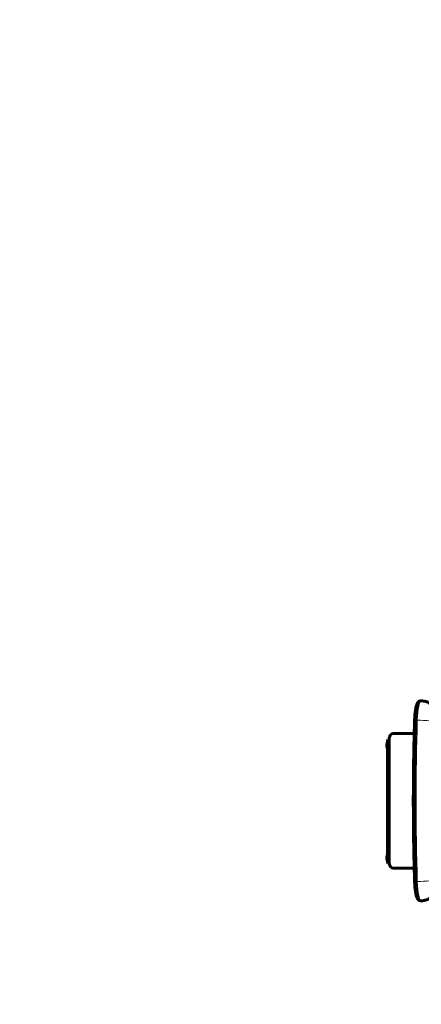
# Model space of a CAD drawing. Units: millimetres. Extents: x -2680 to 2379, y -2261 to 2261.
# Drawn here: x -1150 to -636, y -260 to 1000 of the extents above; entities that cross this region are included whole.
import ezdxf

# ---------------------------------------------------------------- set-up
doc = ezdxf.new("R2010")
doc.units = ezdxf.units.MM
doc.linetypes.add('K5LT_BASIC', pattern=[0])
doc.linetypes.add('K5LT_THIN', pattern=[0])

msp = doc.modelspace()

# ---------------------------------------------------------------- linework, layer by layer
at = {"color": 150, "linetype": 'K5LT_BASIC', "lineweight": 60}
for p, q in [((-636.3, 127.9), (-637.2, 127.9)), ((-679.1, 78), (-677.2, 78)), ((-677.2, 81), (-677.2, -81)), ((-645.3, 86), (-672.2, 86)), ((-679.6, 75), (-679.6, -77)), ((-677.2, 75), (-677.2, -77)), ((-679.1, -80), (-677.2, -80)), ((-672.2, -86), (-645.3, -86)), ((-636.3, -127.9), (-637.2, -127.9))]:
    msp.add_line(p, q, dxfattribs=at)
at = {"color": 7, "linetype": 'K5LT_THIN', "lineweight": 18}
for p, q in [((-641.4, 103.3), (-642.4, 103.3)), ((-679.6, 75), (-677.2, 75)), ((-679.6, -77), (-677.2, -77)), ((-641.4, -103.3), (-642.4, -103.3))]:
    msp.add_line(p, q, dxfattribs=at)
at = {"color": 150, "linetype": 'K5LT_BASIC', "lineweight": 60}
for centre, start, end in [((-679.6, 260.5), 90, 180), ((-679.6, -260.2), 180, 269.9807)]:
    msp.add_arc(centre, 2000, start, end, dxfattribs=at)
at = {"color": 7, "linetype": 'K5LT_THIN', "lineweight": 18}
for centre, major_axis, ratio, start_param, end_param in [((-637.2, 97.9), (0, -30), 0.173648, 3.141593, 4.530366), ((-636.3, 97.9), (0, -30), 0.173648, 3.141593, 4.530366), ((-641.9, 102.8), (-3, 0.1), 0.17827, 4.889793, 6.283185), ((-544.9, 0), (0, -570.8), 0.173648, 4.530366, 4.894412), ((-543.9, 0), (0, -570.8), 0.173648, 4.530366, 4.894412), ((-638, 99.7), (-20, 0.6), 0.17827, 3.318997, 4.889793), ((-638, -99.7), (20, 0.6), 0.17827, 4.534985, 6.105781), ((-641.9, -102.8), (3, 0.1), 0.17827, 3.141593, 4.534985), ((-637.2, -97.9), (0, -30), 0.173648, 4.894412, 6.283185), ((-636.3, -97.9), (0, -30), 0.173648, 4.894412, 6.283185)]:
    msp.add_ellipse(centre, major_axis=major_axis, ratio=ratio, start_param=start_param, end_param=end_param, dxfattribs=at)
at = {"color": 150, "linetype": 'K5LT_BASIC', "lineweight": 60}
for centre, major_axis, ratio, start_param, end_param in [((-679.1, 75), (0, -3), 0.173648, 3.141593, 4.712389), ((-672.2, 81), (0, 5), 0.984808, 0, 1.570796), ((-679.9, 71), (0, 2.8), 0.173648, 0.871078, 2.270514), ((-679.9, -73), (0, 2.8), 0.173648, 0.871078, 2.270514), ((-679.1, -77), (0, -3), 0.173648, 4.712389, 6.283185), ((-672.2, -81), (0, -5), 0.984808, 4.712389, 6.283185)]:
    msp.add_ellipse(centre, major_axis=major_axis, ratio=ratio, start_param=start_param, end_param=end_param, dxfattribs=at)
for points, knots in [([(-644.9, 102.9), (-644.8, 104), (-644.8, 105.1), (-644.7, 107.3), (-644.6, 108.3), (-644.4, 110.4), (-644.3, 111.3), (-644.1, 113.2), (-644, 114.1), (-643.8, 115.9), (-643.7, 116.7), (-643.4, 117.9), (-643.4, 118.3), (-643.2, 119.4), (-643, 120), (-642.7, 121.2), (-642.6, 121.7), (-642.3, 122.5), (-642.2, 122.9), (-642, 123.4), (-641.9, 123.7), (-641.8, 124.1), (-641.7, 124.4), (-641.4, 124.8), (-641.3, 125), (-641.1, 125.4), (-641, 125.6), (-640.7, 126), (-640.5, 126.2), (-640.3, 126.5), (-640.1, 126.7), (-639.8, 126.9), (-639.7, 127.1), (-639.4, 127.3), (-639.2, 127.4), (-638.9, 127.5), (-638.8, 127.6), (-638.5, 127.7), (-638.3, 127.7), (-638, 127.8), (-637.9, 127.9), (-637.6, 127.9), (-637.4, 127.9), (-637.2, 127.9)], [0, 0, 0, 0, 9.096737, 9.096737, 18.096386, 18.096386, 26.986601, 26.986601, 35.747558, 35.747558, 44.346518, 44.346518, 49.050881, 49.050881, 57.107279, 57.107279, 64.157523, 64.157523, 69.193783, 69.193783, 73.223429, 73.223429, 77.253075, 77.253075, 81.282721, 81.282721, 85.311339, 85.311339, 89.336061, 89.336061, 92.400969, 92.400969, 95.229341, 95.229341, 97.694098, 97.694098, 99.915779, 99.915779, 101.977282, 101.977282, 103.936915, 103.936915, 106, 106, 106, 106]), ([(-636.3, 127.9), (-635.7, 127.9), (-635.2, 127.9), (-633.9, 127.8), (-633.1, 127.7), (-631.6, 127.4), (-630.8, 127.2), (-629.3, 126.7), (-628.6, 126.4), (-627.1, 125.7), (-626.4, 125.4), (-625.1, 124.6), (-624.4, 124.1), (-623.2, 123.2), (-622.6, 122.6), (-621.5, 121.6), (-621, 121), (-620.2, 120.1), (-619.9, 119.7), (-619.6, 119.3)], [0, 0, 0, 0, 0.722864, 0.722864, 1.807161, 1.807161, 2.908593, 2.908593, 4.007858, 4.007858, 5.103788, 5.103788, 6.195, 6.195, 7.279799, 7.279799, 8.356022, 8.356022, 9, 9, 9, 9]), ([(-644.9, -102.9), (-645, -97.3), (-645.2, -91.6), (-645.6, -78), (-645.7, -70), (-646.2, -48.2), (-646.3, -34.5), (-646.5, -6.9), (-646.5, 6.9), (-646.3, 34.5), (-646.2, 48.2), (-645.7, 70), (-645.6, 78), (-645.2, 91.6), (-645, 97.3), (-644.9, 102.9)], [0, 0, 0, 0, 45.516387, 45.516387, 110, 110, 220, 220, 330, 330, 440, 440, 504.483613, 504.483613, 550, 550, 550, 550]), ([(-679.6, 75), (-679.6, 75), (-679.6, 75), (-679.7, 74.9), (-679.7, 74.8), (-679.8, 74.5), (-679.9, 74.4), (-680, 74.1), (-680, 74), (-680, 73.8), (-680.1, 73.8), (-680.1, 73.6), (-680.1, 73.6), (-680.1, 73.4), (-680.2, 73.3), (-680.2, 73), (-680.2, 72.9), (-680.2, 72.8)], [6.842067, 6.842067, 6.842067, 6.842067, 6.842123, 6.842123, 8.083241, 8.083241, 9.393186, 9.393186, 10.698368, 10.698368, 11.07234, 11.07234, 11.767094, 11.767094, 12.87675, 12.87675, 14, 14, 14, 14]), ([(-679.6, 67), (-679.6, 67.1), (-679.7, 67.1), (-679.7, 67.2), (-679.7, 67.2), (-679.8, 67.3), (-679.8, 67.4), (-679.8, 67.5), (-679.8, 67.5), (-679.9, 67.7), (-679.9, 67.8), (-680, 68.1), (-680, 68.2), (-680.1, 68.4), (-680.1, 68.4), (-680.1, 68.4), (-680.1, 68.5), (-680.1, 68.6), (-680.2, 68.7), (-680.2, 68.9), (-680.2, 68.9), (-680.2, 69.1), (-680.2, 69.1), (-680.2, 69.2)], [8.796765, 8.796765, 8.796765, 8.796765, 9.70711, 9.70711, 9.981652, 9.981652, 10.665428, 10.665428, 11.349204, 11.349204, 12.716756, 12.716756, 14.45265, 14.45265, 14.741165, 14.741165, 15.318195, 15.318195, 16.472256, 16.472256, 17.141344, 17.141344, 18, 18, 18, 18]), ([(-679.6, -69), (-679.7, -69.1), (-679.7, -69.2), (-679.8, -69.5), (-679.9, -69.6), (-680, -69.9), (-680, -70), (-680, -70.2), (-680.1, -70.2), (-680.1, -70.4), (-680.1, -70.4), (-680.1, -70.6), (-680.2, -70.7), (-680.2, -71), (-680.2, -71.1), (-680.2, -71.2)], [6.842123, 6.842123, 6.842123, 6.842123, 8.083241, 8.083241, 9.393186, 9.393186, 10.698368, 10.698368, 11.07234, 11.07234, 11.767094, 11.767094, 12.87675, 12.87675, 14, 14, 14, 14]), ([(-679.6, -77), (-679.6, -77), (-679.6, -77), (-679.6, -76.9), (-679.7, -76.9), (-679.7, -76.8), (-679.7, -76.8), (-679.8, -76.7), (-679.8, -76.6), (-679.8, -76.5), (-679.8, -76.5), (-679.9, -76.3), (-679.9, -76.2), (-680, -75.9), (-680, -75.8), (-680.1, -75.6), (-680.1, -75.6), (-680.1, -75.6), (-680.1, -75.5), (-680.1, -75.4), (-680.2, -75.3), (-680.2, -75.1), (-680.2, -75.1), (-680.2, -74.9), (-680.2, -74.9), (-680.2, -74.8)], [8.796693, 8.796693, 8.796693, 8.796693, 8.796765, 8.796765, 9.70711, 9.70711, 9.981652, 9.981652, 10.665428, 10.665428, 11.349204, 11.349204, 12.716756, 12.716756, 14.45265, 14.45265, 14.741165, 14.741165, 15.318195, 15.318195, 16.472256, 16.472256, 17.141344, 17.141344, 18, 18, 18, 18]), ([(-644.9, -102.9), (-644.8, -104), (-644.8, -105.1), (-644.7, -107.3), (-644.6, -108.3), (-644.4, -110.4), (-644.3, -111.3), (-644.1, -113.2), (-644, -114.1), (-643.8, -115.9), (-643.7, -116.7), (-643.4, -117.9), (-643.4, -118.3), (-643.1, -119.4), (-643, -120.1), (-642.7, -121.2), (-642.6, -121.6), (-642.4, -122.4), (-642.3, -122.7), (-642.1, -123.3), (-642, -123.5), (-641.8, -124), (-641.7, -124.2), (-641.5, -124.7), (-641.4, -124.9), (-641.2, -125.3), (-641, -125.5), (-640.8, -125.9), (-640.6, -126.1), (-640.4, -126.4), (-640.2, -126.6), (-640, -126.8), (-639.8, -127), (-639.5, -127.2), (-639.4, -127.3), (-639.1, -127.5), (-638.9, -127.5), (-638.6, -127.7), (-638.5, -127.7), (-638.2, -127.8), (-638, -127.8), (-637.7, -127.9), (-637.6, -127.9), (-637.3, -127.9), (-637.3, -127.9), (-637.2, -127.9)], [0, 0, 0, 0, 9.096229, 9.096229, 18.095867, 18.095867, 26.986079, 26.986079, 35.747045, 35.747045, 44.346031, 44.346031, 49.236198, 49.236198, 57.2926, 57.2926, 63.335677, 63.335677, 68.371837, 68.371837, 72.401336, 72.401336, 76.430834, 76.430834, 80.460333, 80.460333, 84.488917, 84.488917, 88.514038, 88.514038, 91.574386, 91.574386, 94.525192, 94.525192, 97.072378, 97.072378, 99.349124, 99.349124, 101.446878, 101.446878, 103.429648, 103.429648, 105.344017, 105.344017, 106, 106, 106, 106]), ([(-636.3, -127.9), (-635.7, -127.9), (-635.2, -127.9), (-633.9, -127.8), (-633.1, -127.7), (-631.6, -127.4), (-630.8, -127.2), (-629.3, -126.7), (-628.6, -126.4), (-627.1, -125.7), (-626.4, -125.4), (-625.1, -124.6), (-624.4, -124.1), (-623.2, -123.2), (-622.6, -122.6), (-621.5, -121.6), (-621, -121), (-620.2, -120.1), (-619.9, -119.7), (-619.6, -119.3)], [0, 0, 0, 0, 0.722864, 0.722864, 1.807161, 1.807161, 2.908593, 2.908593, 4.007858, 4.007858, 5.103788, 5.103788, 6.195, 6.195, 7.279799, 7.279799, 8.356022, 8.356022, 9, 9, 9, 9])]:
    msp.add_open_spline(points, degree=3, knots=knots, dxfattribs=at)

doc.saveas('drawing.dxf')
